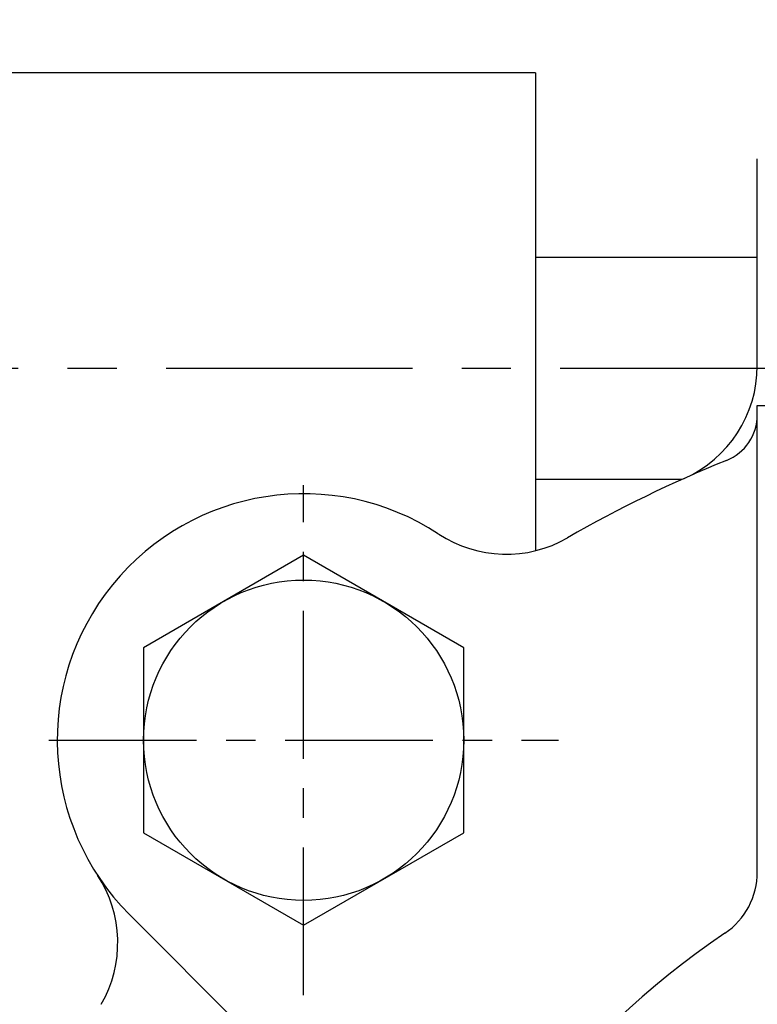
# Model space of a CAD drawing. Extents: x 0 to 4029, y -24035 to 2875.
# Drawn here: x 1621 to 1651, y 1516 to 1556 of the extents above; entities that cross this region are included whole.
import ezdxf

# ---------------------------------------------------------------- set-up
doc = ezdxf.new("R2010")
doc.units = 0
doc.header["$LTSCALE"] = 8
doc.header["$MEASUREMENT"] = 0
doc.linetypes.add('CENTER', pattern=[2, 1.25, -0.25, 0.25, -0.25])
doc.layers.get('0').update_dxf_attribs({"linetype": 'CONTINUOUS'})
doc.layers.get('DEFPOINTS').update_dxf_attribs({"linetype": 'CONTINUOUS'})
doc.layers.add('1', color=1, linetype='CENTER')
doc.layers.add('DIM', color=6, linetype='CONTINUOUS')
doc.styles.add('GHS', font='romans', dxfattribs={"bigfont": 'ghs'})
doc.dimstyles.new('A1', dxfattribs={"dimtxt": 4, "dimasz": 3.5, "dimexe": 2, "dimexo": 0.7, "dimgap": 2, "dimtad": 1, "dimtoh": 1, "dimdec": 3, "dimdsep": 46, "dimtxsty": 'Standard', "dimcen": 0, "dimclrd": 2, "dimclre": 2, "dimclrt": 6, "dimadec": 0, "dimazin": 2, "dimtp": 0.02, "dimtfac": 0.65, "dimtdec": 3, "dimtmove": 0, "dimatfit": 3, "dimfxl": 0, "dimtolj": 1, "dimarcsym": 0})

# ---------------------------------------------------------------- blocks, each defined once
blk = doc.blocks.new('*D37')
at = {"layer": 'DEFPOINTS', "color": 0}
for p in [(1521.543, 1651.316), (1669.043, 1589.548), (1521.543, 1521.542)]:
    blk.add_point(p, dxfattribs=at)
at = {"layer": 'DIM', "color": 2, "lineweight": -2}
for p, q in [((1521.543, 1522.242), (1521.543, 1656.316)), ((1669.043, 1590.248), (1669.043, 1656.316)), ((1646.543, 1651.316), (1544.043, 1651.316))]:
    blk.add_line(p, q, dxfattribs=at)
at = {"layer": 'DIM', "color": 2}
for points in [[(1544.043, 1655.066), (1544.043, 1647.566), (1521.543, 1651.316)], [(1646.543, 1655.066), (1646.543, 1647.566), (1669.043, 1651.316)]]:
    blk.add_solid(points, dxfattribs=at)
at = {"layer": 'DIM', "color": 6, "insert": (1597.377, 1670.816), "char_height": 23, "attachment_point": 5, "style": 'GHS'}
blk.add_mtext('\\A1;147.5', dxfattribs=at)
blk = doc.blocks.new('_DotSmall')
at = {"color": 0, "linetype": 'ByBlock', "const_width": 0.5}
blk.add_lwpolyline([(-0.0625, 0, 1), (0.0625, 0, 1)], format="xyb", close=True, dxfattribs=at)
blk = doc.blocks.new('*D41')
at = {"layer": 'DEFPOINTS', "color": 0}
for p in [(1536.543, 1598.35), (1521.543, 1521.542), (1536.543, 1521.542)]:
    blk.add_point(p, dxfattribs=at)
at = {"layer": 'DIM', "color": 2, "lineweight": -2}
for p, q in [((1521.543, 1522.242), (1521.543, 1603.35)), ((1536.543, 1522.242), (1536.543, 1603.35)), ((1521.543, 1598.35), (1499.043, 1598.35)), ((1521.543, 1598.35), (1536.543, 1598.35)), ((1559.043, 1598.35), (1631.496, 1598.35))]:
    blk.add_line(p, q, dxfattribs=at)
at = {"layer": 'DIM', "color": 2}
blk.add_solid([(1559.043, 1602.1), (1559.043, 1594.6), (1536.543, 1598.35)], dxfattribs=at)
at = {"layer": 'DIM', "color": 2, "lineweight": -2, "xscale": 22.5, "yscale": 22.5, "zscale": 22.5}
blk.add_blockref('_DotSmall', (1521.543, 1598.35), dxfattribs=at)
at = {"layer": 'DIM', "color": 6, "insert": (1606.52, 1617.85), "char_height": 23, "attachment_point": 5, "style": 'GHS'}
blk.add_mtext('\\A1;15', dxfattribs=at)
blk = doc.blocks.new('S')
for p, q in [((4950.962, 1454.022), (4925.962, 1454.022)), ((4950.962, 1454.022), (4950.962, 1434.629)), ((4950.962, 1454.022), (4950.962, 1434.629)), ((4959.962, 1442.128), (4959.962, 1450.522)), ((4959.962, 1446.522), (4950.962, 1446.522)), ((4959.962, 1440.522), (4995.962, 1440.522)), ((4959.962, 1421.59), (4959.962, 1440.522)), ((4956.909, 1437.522), (4950.962, 1437.522)), ((4946.019, 1408.323), (4934.475, 1419.867))]:
    blk.add_line(p, q)
blk.add_lwpolyline([(4941.546, 1419.432), (4948.046, 1423.185), (4948.046, 1430.69), (4941.546, 1434.443), (4935.046, 1430.69), (4935.046, 1423.185)], close=True)
for centre, radius in [((4941.546, 1426.938), 6.5), ((4977.962, 1390.522), 30)]:
    blk.add_circle(centre, radius)
for centre, radius, start, end in [((4954.962, 1442.128), 5, 294.0215, 0), ((4957.962, 1440.143), 2, 291.9521, 0), ((4977.962, 1390.522), 51.5, 111.9521, 119.9356), ((4977.962, 1390.522), 51.5, 111.9521, 119.9356), ((4941.546, 1426.938), 10, 56.7641, 225), ((4949.768, 1439.484), 5, 236.7641, 299.9353), ((4956.962, 1421.59), 3, 304.0558, 0), ((4929, 1418.716), 5, 330.0647, 33.2359), ((4977.962, 1390.522), 34.5, 124.0558, 56.2755)]:
    blk.add_arc(centre, radius, start, end)
at = {"layer": '1'}
blk.add_line((4977.962, 1442.022), (4919.962, 1442.022), dxfattribs=at)
at = {"layer": '1', "ltscale": 0.6}
for p, q in [((4941.546, 1416.587), (4941.546, 1437.288)), ((4931.196, 1426.938), (4951.897, 1426.938))]:
    blk.add_line(p, q, dxfattribs=at)

msp = doc.modelspace()

# ---------------------------------------------------------------- block references
msp.add_blockref('S', (-3308.9191, 100.0694))

# ---------------------------------------------------------------- dimensions: what is measured, and where the dimension line sits
at = {"layer": 'DIM'}
dim = msp.add_linear_dim(base=(1521.5434, 1651.3161), p1=(1669.0434, 1589.5481), p2=(1521.5434, 1521.5416), dimstyle='A1', override={"dimscale": 1, "dimtxt": 23, "dimasz": 22.5, "dimexe": 5, "dimgap": 8, "dimdec": 1, "dimtxsty": 'GHS', "dimaunit": 0}, dxfattribs=at)
dim.commit()
dim.dimension.update_dxf_attribs({"geometry": '*D37', "text_midpoint": (1597.3771, 1651.3161), "dimtype": 160})
dim = msp.add_linear_dim(base=(1536.5434, 1598.3503), p1=(1521.5434, 1521.5416), p2=(1536.5434, 1521.5416), dimstyle='A1', override={"dimscale": 1, "dimtxt": 23, "dimasz": 22.5, "dimexe": 5, "dimgap": 8, "dimdec": 1, "dimtxsty": 'GHS', "dimblk1": 'DotSmall', "dimsah": 1}, dxfattribs=at)
dim.commit()
dim.dimension.update_dxf_attribs({"geometry": '*D41', "text_midpoint": (1606.5196, 1617.8503)})

doc.saveas('drawing.dxf')
